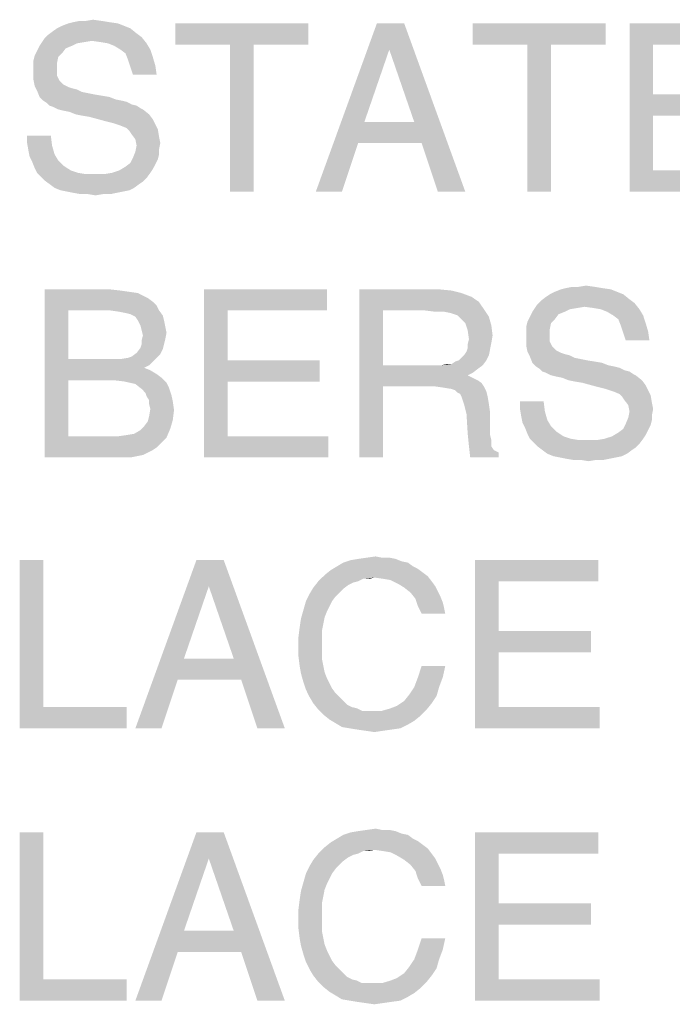
# Model space of a CAD drawing. Units: millimetres. Extents: x 0 to 420, y -16 to 297.
# Drawn here: x 309 to 319, y 32 to 46 of the extents above; entities that cross this region are included whole.
import ezdxf

# ---------------------------------------------------------------- set-up
doc = ezdxf.new("R2010")
doc.units = ezdxf.units.MM
doc.header["$LTSCALE"] = 23.1
doc.layers.get('0').update_dxf_attribs({"linetype": 'CONTINUOUS'})

msp = doc.modelspace()

# ---------------------------------------------------------------- linework, layer by layer
at = {"color": 2, "linetype": 'Continuous'}
for points in [[(310.96, 45.856), (309.84, 45.819), (309.894, 45.856)], [(309.84, 45.819), (310.96, 45.856), (311.05, 45.783)], [(310.87, 45.892), (309.894, 45.856), (309.966, 45.892)], [(309.894, 45.856), (310.87, 45.892), (310.96, 45.856)], [(310.779, 45.928), (309.966, 45.892), (310.057, 45.928)], [(309.966, 45.892), (310.779, 45.928), (310.87, 45.892)], [(310.653, 45.946), (310.057, 45.928), (310.129, 45.946)], [(310.057, 45.928), (310.653, 45.946), (310.779, 45.928)], [(310.31, 45.964), (310.545, 45.964), (310.129, 45.946)], [(310.31, 45.964), (310.129, 45.946), (310.219, 45.964)], [(310.129, 45.946), (310.545, 45.964), (310.653, 45.946)], [(310.31, 45.964), (310.418, 45.982), (310.545, 45.964)], [(313.544, 45.928), (311.611, 45.621), (311.611, 45.928)], [(312.406, 45.621), (311.611, 45.621), (313.544, 45.928)], [(312.749, 45.621), (312.406, 45.621), (313.544, 45.928)], [(312.749, 45.621), (313.544, 45.928), (313.544, 45.621)], [(314.718, 45.548), (313.652, 43.489), (314.538, 45.928)], [(314.538, 45.928), (314.935, 45.928), (314.718, 45.548)], [(315.08, 44.5), (314.718, 45.548), (314.935, 45.928)], [(315.188, 44.193), (315.08, 44.5), (314.935, 45.928)], [(315.423, 43.489), (315.188, 44.193), (314.935, 45.928)], [(315.423, 43.489), (314.935, 45.928), (315.821, 43.489)], [(317.862, 45.928), (315.929, 45.621), (315.929, 45.928)], [(316.724, 45.621), (315.929, 45.621), (317.862, 45.928)], [(317.067, 45.621), (316.724, 45.621), (317.862, 45.928)], [(317.067, 45.621), (317.862, 45.928), (317.862, 45.621)], [(318.206, 45.928), (319.994, 45.928), (318.549, 45.621)], [(318.549, 45.621), (318.206, 43.489), (318.206, 45.928)], [(318.549, 45.621), (319.994, 45.928), (319.994, 45.621)], [(310.4, 45.675), (309.677, 45.657), (309.713, 45.711)], [(311.123, 45.729), (309.713, 45.711), (309.768, 45.765)], [(310.4, 45.675), (309.713, 45.711), (311.123, 45.729)], [(311.05, 45.783), (309.768, 45.765), (309.84, 45.819)], [(309.768, 45.765), (311.05, 45.783), (311.123, 45.729)], [(310.527, 45.657), (310.4, 45.675), (311.123, 45.729)], [(310.635, 45.639), (310.527, 45.657), (311.123, 45.729)], [(310.635, 45.639), (311.123, 45.729), (311.195, 45.639)], [(310.111, 45.603), (310.021, 45.566), (309.605, 45.53)], [(310.111, 45.603), (309.605, 45.53), (309.641, 45.603)], [(309.605, 45.53), (310.021, 45.566), (309.966, 45.494)], [(310.292, 45.657), (310.183, 45.639), (309.641, 45.603)], [(310.292, 45.657), (309.641, 45.603), (309.677, 45.657)], [(309.641, 45.603), (310.183, 45.639), (310.111, 45.603)], [(309.677, 45.657), (310.4, 45.675), (310.292, 45.657)], [(311.195, 45.639), (310.725, 45.603), (310.635, 45.639)], [(310.816, 45.548), (310.725, 45.603), (311.195, 45.639)], [(310.816, 45.548), (311.195, 45.639), (311.249, 45.548)], [(312.749, 45.621), (312.406, 43.489), (312.406, 45.621)], [(312.406, 43.489), (312.749, 45.621), (312.749, 43.489)], [(317.067, 45.621), (316.724, 43.489), (316.724, 45.621)], [(316.724, 43.489), (317.067, 45.621), (317.067, 43.489)], [(318.549, 45.621), (318.549, 44.898), (318.206, 43.489)], [(309.912, 45.44), (309.551, 45.386), (309.569, 45.458)], [(309.551, 45.386), (309.912, 45.44), (309.894, 45.35)], [(309.966, 45.494), (309.569, 45.458), (309.605, 45.53)], [(309.569, 45.458), (309.966, 45.494), (309.912, 45.44)], [(311.249, 45.548), (310.888, 45.494), (310.816, 45.548)], [(310.888, 45.494), (311.249, 45.548), (311.285, 45.44)], [(311.285, 45.44), (310.924, 45.404), (310.888, 45.494)], [(310.924, 45.404), (311.285, 45.44), (311.322, 45.314)], [(314.718, 45.548), (314.357, 44.5), (313.652, 43.489)], [(309.894, 45.35), (309.551, 45.314), (309.551, 45.386)], [(309.551, 45.314), (309.894, 45.35), (309.894, 45.259)], [(309.894, 45.259), (309.551, 45.223), (309.551, 45.314)], [(311.322, 45.314), (310.96, 45.295), (310.924, 45.404)], [(310.996, 45.187), (310.96, 45.295), (311.322, 45.314)], [(310.996, 45.187), (311.322, 45.314), (311.34, 45.187)], [(309.551, 45.223), (309.894, 45.259), (309.894, 45.169)], [(309.894, 45.169), (309.551, 45.115), (309.551, 45.223)], [(309.551, 45.115), (309.894, 45.169), (309.93, 45.097)], [(309.93, 45.097), (309.569, 45.024), (309.551, 45.115)], [(309.93, 45.097), (309.984, 45.042), (309.569, 45.024)], [(309.569, 45.024), (309.984, 45.042), (310.021, 45.024)], [(310.021, 45.024), (309.605, 44.952), (309.569, 45.024)], [(310.021, 45.024), (310.057, 45.006), (309.605, 44.952)], [(310.057, 45.006), (310.111, 44.988), (309.605, 44.952)], [(310.111, 44.988), (310.183, 44.97), (309.605, 44.952)], [(309.605, 44.952), (310.183, 44.97), (310.255, 44.934)], [(310.255, 44.934), (309.641, 44.862), (309.605, 44.952)], [(310.255, 44.934), (310.346, 44.916), (309.641, 44.862)], [(310.346, 44.916), (310.436, 44.898), (309.641, 44.862)], [(310.436, 44.898), (310.545, 44.88), (309.641, 44.862)], [(309.641, 44.862), (310.545, 44.88), (310.653, 44.862)], [(310.653, 44.862), (309.695, 44.808), (309.641, 44.862)], [(310.653, 44.862), (310.743, 44.826), (309.695, 44.808)], [(318.549, 44.898), (318.549, 44.591), (318.206, 43.489)], [(318.549, 44.591), (319.886, 44.898), (319.886, 44.591)], [(318.549, 44.898), (319.886, 44.898), (318.549, 44.591)], [(309.695, 44.808), (310.743, 44.826), (310.834, 44.808)], [(310.834, 44.808), (309.75, 44.771), (309.695, 44.808)], [(310.834, 44.808), (310.906, 44.79), (309.75, 44.771)], [(309.75, 44.771), (310.906, 44.79), (310.978, 44.753)], [(310.978, 44.753), (309.786, 44.735), (309.75, 44.771)], [(309.786, 44.735), (310.978, 44.753), (311.05, 44.735)], [(311.05, 44.735), (309.84, 44.717), (309.786, 44.735)], [(309.84, 44.717), (311.05, 44.735), (311.105, 44.699)], [(311.105, 44.699), (309.912, 44.681), (309.84, 44.717)], [(309.912, 44.681), (311.105, 44.699), (311.141, 44.681)], [(311.141, 44.681), (309.984, 44.663), (309.912, 44.681)], [(310.075, 44.645), (309.984, 44.663), (311.141, 44.681)], [(310.165, 44.609), (310.075, 44.645), (311.141, 44.681)], [(310.165, 44.609), (311.141, 44.681), (311.231, 44.609)], [(311.231, 44.609), (310.255, 44.591), (310.165, 44.609)], [(310.364, 44.573), (310.255, 44.591), (311.231, 44.609)], [(310.364, 44.573), (311.231, 44.609), (311.285, 44.537)], [(311.285, 44.537), (310.563, 44.519), (310.364, 44.573)], [(318.549, 44.591), (318.549, 43.796), (318.206, 43.489)], [(310.707, 44.482), (310.563, 44.519), (311.285, 44.537)], [(310.707, 44.482), (311.285, 44.537), (311.322, 44.464)], [(311.322, 44.464), (310.816, 44.446), (310.707, 44.482)], [(310.906, 44.41), (310.816, 44.446), (311.322, 44.464)], [(310.906, 44.41), (311.322, 44.464), (311.358, 44.392)], [(314.357, 44.5), (314.267, 44.193), (313.652, 43.489)], [(314.357, 44.5), (315.08, 44.5), (314.267, 44.193)], [(315.188, 44.193), (314.267, 44.193), (315.08, 44.5)], [(309.804, 44.302), (309.46, 44.193), (309.46, 44.302)], [(309.46, 44.193), (309.804, 44.302), (309.822, 44.157)], [(311.358, 44.392), (310.942, 44.374), (310.906, 44.41)], [(310.978, 44.32), (310.942, 44.374), (311.358, 44.392)], [(310.978, 44.32), (311.358, 44.392), (311.376, 44.284)], [(311.376, 44.284), (311.032, 44.247), (310.978, 44.32)], [(311.032, 44.247), (311.376, 44.284), (311.394, 44.193)], [(309.822, 44.157), (309.479, 44.085), (309.46, 44.193)], [(309.479, 44.085), (309.822, 44.157), (309.858, 44.031)], [(311.394, 44.193), (311.05, 44.157), (311.032, 44.247)], [(311.376, 44.103), (311.032, 44.067), (311.05, 44.157)], [(311.05, 44.157), (311.394, 44.193), (311.376, 44.103)], [(313.652, 43.489), (314.267, 44.193), (314.032, 43.489)], [(309.858, 44.031), (309.497, 43.995), (309.479, 44.085)], [(309.497, 43.995), (309.858, 44.031), (309.912, 43.94)], [(309.912, 43.94), (309.533, 43.922), (309.497, 43.995)], [(311.376, 44.031), (310.996, 43.976), (311.032, 44.067)], [(310.996, 43.976), (311.376, 44.031), (311.358, 43.958)], [(311.032, 44.067), (311.376, 44.103), (311.376, 44.031)], [(309.533, 43.922), (309.912, 43.94), (309.984, 43.868)], [(309.984, 43.868), (309.569, 43.832), (309.533, 43.922)], [(309.569, 43.832), (309.984, 43.868), (310.093, 43.796)], [(311.285, 43.814), (310.798, 43.796), (310.888, 43.85)], [(311.322, 43.886), (310.888, 43.85), (310.96, 43.904)], [(310.888, 43.85), (311.322, 43.886), (311.285, 43.814)], [(311.358, 43.958), (310.96, 43.904), (310.996, 43.976)], [(310.96, 43.904), (311.358, 43.958), (311.322, 43.886)], [(310.093, 43.796), (309.605, 43.76), (309.569, 43.832)], [(309.605, 43.76), (310.093, 43.796), (310.201, 43.76)], [(310.201, 43.76), (309.659, 43.705), (309.605, 43.76)], [(310.201, 43.76), (310.31, 43.742), (309.659, 43.705)], [(309.659, 43.705), (310.581, 43.742), (311.249, 43.76)], [(309.659, 43.705), (311.249, 43.76), (311.195, 43.687)], [(310.454, 43.742), (310.581, 43.742), (309.659, 43.705)], [(310.31, 43.742), (310.454, 43.742), (309.659, 43.705)], [(311.195, 43.687), (309.713, 43.651), (309.659, 43.705)], [(311.249, 43.76), (310.581, 43.742), (310.689, 43.76)], [(310.689, 43.76), (310.798, 43.796), (311.285, 43.814)], [(310.689, 43.76), (311.285, 43.814), (311.249, 43.76)], [(318.549, 43.796), (320.012, 43.796), (318.206, 43.489)], [(318.206, 43.489), (320.012, 43.796), (320.012, 43.489)], [(309.713, 43.651), (311.195, 43.687), (311.141, 43.633)], [(311.141, 43.633), (309.786, 43.597), (309.713, 43.651)], [(309.786, 43.597), (311.141, 43.633), (311.087, 43.597)], [(311.087, 43.597), (309.858, 43.543), (309.786, 43.597)], [(309.858, 43.543), (311.087, 43.597), (311.014, 43.543)], [(311.014, 43.543), (309.948, 43.507), (309.858, 43.543)], [(309.948, 43.507), (311.014, 43.543), (310.942, 43.507)], [(310.942, 43.507), (310.039, 43.489), (309.948, 43.507)], [(310.039, 43.489), (310.942, 43.507), (310.852, 43.489)], [(310.852, 43.489), (310.129, 43.471), (310.039, 43.489)], [(310.129, 43.471), (310.852, 43.489), (310.761, 43.471)], [(310.761, 43.471), (310.237, 43.452), (310.129, 43.471)], [(310.346, 43.452), (310.237, 43.452), (310.761, 43.471)], [(310.563, 43.452), (310.346, 43.452), (310.761, 43.471)], [(310.563, 43.452), (310.454, 43.434), (310.346, 43.452)], [(310.563, 43.452), (310.761, 43.471), (310.671, 43.452)], [(309.713, 42.071), (310.653, 42.071), (310.057, 41.764)], [(310.057, 41.764), (309.713, 39.632), (309.713, 42.071)], [(310.653, 42.071), (310.816, 42.053), (310.057, 41.764)], [(310.816, 42.053), (310.942, 42.035), (310.057, 41.764)], [(310.942, 42.035), (311.069, 42.017), (310.057, 41.764)], [(311.069, 42.017), (311.141, 41.981), (310.057, 41.764)], [(312.026, 42.071), (313.815, 42.071), (312.37, 41.764)], [(312.37, 41.764), (312.026, 39.632), (312.026, 42.071)], [(312.37, 41.764), (313.815, 42.071), (313.815, 41.764)], [(314.285, 42.071), (315.441, 42.071), (314.628, 41.764)], [(314.628, 41.764), (314.285, 39.632), (314.285, 42.071)], [(315.441, 42.071), (315.622, 42.053), (314.628, 41.764)], [(315.622, 42.053), (315.766, 42.017), (314.628, 41.764)], [(315.766, 42.017), (315.911, 41.963), (314.628, 41.764)], [(318.115, 41.999), (316.995, 41.963), (317.049, 41.999)], [(316.995, 41.963), (318.115, 41.999), (318.206, 41.926)], [(318.025, 42.035), (317.049, 41.999), (317.121, 42.035)], [(317.049, 41.999), (318.025, 42.035), (318.115, 41.999)], [(317.935, 42.071), (317.121, 42.035), (317.212, 42.071)], [(317.121, 42.035), (317.935, 42.071), (318.025, 42.035)], [(317.808, 42.089), (317.212, 42.071), (317.284, 42.089)], [(317.212, 42.071), (317.808, 42.089), (317.935, 42.071)], [(317.465, 42.107), (317.7, 42.107), (317.284, 42.089)], [(317.465, 42.107), (317.284, 42.089), (317.374, 42.107)], [(317.284, 42.089), (317.7, 42.107), (317.808, 42.089)], [(317.465, 42.107), (317.573, 42.125), (317.7, 42.107)], [(311.141, 41.981), (311.213, 41.945), (310.057, 41.764)], [(311.213, 41.945), (311.285, 41.89), (310.057, 41.764)], [(311.285, 41.89), (311.34, 41.836), (310.057, 41.764)], [(315.911, 41.963), (316.019, 41.89), (314.628, 41.764)], [(316.019, 41.89), (316.092, 41.782), (314.628, 41.764)], [(317.555, 41.818), (316.832, 41.8), (316.869, 41.854)], [(318.278, 41.872), (316.869, 41.854), (316.923, 41.908)], [(317.555, 41.818), (316.869, 41.854), (318.278, 41.872)], [(318.206, 41.926), (316.923, 41.908), (316.995, 41.963)], [(316.923, 41.908), (318.206, 41.926), (318.278, 41.872)], [(317.682, 41.8), (317.555, 41.818), (318.278, 41.872)], [(317.79, 41.782), (317.682, 41.8), (318.278, 41.872)], [(317.79, 41.782), (318.278, 41.872), (318.35, 41.782)], [(310.057, 41.764), (310.057, 41.059), (309.713, 39.632)], [(310.671, 41.764), (310.057, 41.764), (311.34, 41.836)], [(310.671, 41.764), (311.34, 41.836), (311.376, 41.764)], [(311.376, 41.764), (310.798, 41.746), (310.671, 41.764)], [(310.888, 41.728), (310.798, 41.746), (311.376, 41.764)], [(310.96, 41.71), (310.888, 41.728), (311.376, 41.764)], [(310.96, 41.71), (311.376, 41.764), (311.43, 41.692)], [(311.43, 41.692), (311.032, 41.674), (310.96, 41.71)], [(312.37, 41.764), (312.37, 41.041), (312.026, 39.632)], [(314.628, 41.764), (314.628, 40.969), (314.285, 39.632)], [(315.242, 41.764), (314.628, 41.764), (316.092, 41.782)], [(315.387, 41.746), (315.242, 41.764), (316.092, 41.782)], [(315.513, 41.746), (315.387, 41.746), (316.092, 41.782)], [(315.604, 41.728), (315.513, 41.746), (316.092, 41.782)], [(315.658, 41.71), (315.604, 41.728), (316.092, 41.782)], [(315.712, 41.692), (315.658, 41.71), (316.092, 41.782)], [(315.712, 41.692), (316.092, 41.782), (316.164, 41.674)], [(317.266, 41.746), (317.176, 41.71), (316.76, 41.674)], [(317.266, 41.746), (316.76, 41.674), (316.796, 41.746)], [(316.76, 41.674), (317.176, 41.71), (317.121, 41.637)], [(317.447, 41.8), (317.338, 41.782), (316.796, 41.746)], [(317.447, 41.8), (316.796, 41.746), (316.832, 41.8)], [(316.796, 41.746), (317.338, 41.782), (317.266, 41.746)], [(316.832, 41.8), (317.555, 41.818), (317.447, 41.8)], [(318.35, 41.782), (317.88, 41.746), (317.79, 41.782)], [(317.971, 41.692), (317.88, 41.746), (318.35, 41.782)], [(317.971, 41.692), (318.35, 41.782), (318.404, 41.692)], [(311.069, 41.619), (311.032, 41.674), (311.43, 41.692)], [(311.069, 41.619), (311.43, 41.692), (311.448, 41.619)], [(311.448, 41.619), (311.105, 41.547), (311.069, 41.619)], [(311.105, 41.547), (311.448, 41.619), (311.466, 41.529)], [(316.164, 41.674), (315.748, 41.655), (315.712, 41.692)], [(315.784, 41.619), (315.748, 41.655), (316.164, 41.674)], [(315.821, 41.583), (315.784, 41.619), (316.164, 41.674)], [(315.821, 41.583), (316.164, 41.674), (316.2, 41.547)], [(316.2, 41.547), (315.857, 41.475), (315.821, 41.583)], [(317.067, 41.583), (316.706, 41.529), (316.724, 41.601)], [(316.706, 41.529), (317.067, 41.583), (317.049, 41.493)], [(317.121, 41.637), (316.724, 41.601), (316.76, 41.674)], [(316.724, 41.601), (317.121, 41.637), (317.067, 41.583)], [(318.404, 41.692), (318.043, 41.637), (317.971, 41.692)], [(318.043, 41.637), (318.404, 41.692), (318.44, 41.583)], [(318.44, 41.583), (318.079, 41.547), (318.043, 41.637)], [(318.079, 41.547), (318.44, 41.583), (318.477, 41.457)], [(311.466, 41.529), (311.123, 41.475), (311.105, 41.547)], [(311.123, 41.475), (311.466, 41.529), (311.484, 41.439)], [(311.484, 41.439), (311.141, 41.403), (311.123, 41.475)], [(311.141, 41.403), (311.484, 41.439), (311.466, 41.348)], [(315.857, 41.475), (316.2, 41.547), (316.218, 41.403)], [(316.218, 41.403), (315.875, 41.348), (315.857, 41.475)], [(317.049, 41.493), (316.706, 41.457), (316.706, 41.529)], [(316.706, 41.457), (317.049, 41.493), (317.049, 41.403)], [(317.049, 41.403), (316.706, 41.366), (316.706, 41.457)], [(318.477, 41.457), (318.115, 41.439), (318.079, 41.547)], [(318.151, 41.33), (318.115, 41.439), (318.477, 41.457)], [(318.151, 41.33), (318.477, 41.457), (318.495, 41.33)], [(311.448, 41.276), (311.105, 41.222), (311.123, 41.276)], [(311.105, 41.222), (311.448, 41.276), (311.43, 41.204)], [(311.466, 41.348), (311.123, 41.33), (311.141, 41.403)], [(311.123, 41.276), (311.123, 41.33), (311.466, 41.348)], [(311.123, 41.276), (311.466, 41.348), (311.448, 41.276)], [(316.2, 41.294), (315.857, 41.276), (315.875, 41.348)], [(315.857, 41.222), (315.857, 41.276), (316.2, 41.294)], [(315.857, 41.222), (316.2, 41.294), (316.182, 41.204)], [(315.875, 41.348), (316.218, 41.403), (316.2, 41.294)], [(316.706, 41.366), (317.049, 41.403), (317.049, 41.312)], [(317.049, 41.312), (316.706, 41.258), (316.706, 41.366)], [(316.706, 41.258), (317.049, 41.312), (317.085, 41.24)], [(311.394, 41.131), (310.978, 41.095), (311.051, 41.15)], [(311.43, 41.204), (311.051, 41.15), (311.105, 41.222)], [(311.051, 41.15), (311.43, 41.204), (311.394, 41.131)], [(315.802, 41.113), (315.839, 41.168), (316.182, 41.204)], [(315.802, 41.113), (316.182, 41.204), (316.164, 41.113)], [(316.182, 41.204), (315.839, 41.168), (315.857, 41.222)], [(317.085, 41.24), (316.724, 41.168), (316.706, 41.258)], [(317.085, 41.24), (317.14, 41.186), (316.724, 41.168)], [(316.724, 41.168), (317.14, 41.186), (317.176, 41.168)], [(317.176, 41.168), (316.76, 41.095), (316.724, 41.168)], [(317.176, 41.168), (317.212, 41.15), (316.76, 41.095)], [(317.212, 41.15), (317.266, 41.131), (316.76, 41.095)], [(310.057, 41.059), (310.057, 40.752), (309.713, 39.632)], [(310.816, 41.059), (311.285, 41.023), (310.057, 40.752)], [(310.689, 41.059), (310.816, 41.059), (310.057, 40.752)], [(310.057, 41.059), (310.689, 41.059), (310.057, 40.752)], [(311.285, 41.023), (311.231, 40.969), (310.057, 40.752)], [(311.34, 41.077), (310.816, 41.059), (310.924, 41.077)], [(310.816, 41.059), (311.34, 41.077), (311.285, 41.023)], [(310.924, 41.077), (310.978, 41.095), (311.394, 41.131)], [(310.924, 41.077), (311.394, 41.131), (311.34, 41.077)], [(312.37, 41.041), (312.37, 40.734), (312.026, 39.632)], [(312.37, 40.734), (313.707, 41.041), (313.707, 40.734)], [(312.37, 41.041), (313.707, 41.041), (312.37, 40.734)], [(315.477, 40.969), (315.622, 40.987), (316.128, 41.041)], [(315.477, 40.969), (316.128, 41.041), (316.074, 40.969)], [(315.622, 40.987), (315.676, 41.023), (316.128, 41.041)], [(316.128, 41.041), (315.676, 41.023), (315.73, 41.041)], [(315.73, 41.041), (315.766, 41.077), (316.164, 41.113)], [(315.73, 41.041), (316.164, 41.113), (316.128, 41.041)], [(316.164, 41.113), (315.766, 41.077), (315.802, 41.113)], [(317.266, 41.131), (317.338, 41.113), (316.76, 41.095)], [(316.76, 41.095), (317.338, 41.113), (317.411, 41.077)], [(317.411, 41.077), (316.796, 41.005), (316.76, 41.095)], [(317.411, 41.077), (317.501, 41.059), (316.796, 41.005)], [(317.501, 41.059), (317.591, 41.041), (316.796, 41.005)], [(317.591, 41.041), (317.7, 41.023), (316.796, 41.005)], [(316.796, 41.005), (317.7, 41.023), (317.808, 41.005)], [(317.808, 41.005), (316.85, 40.951), (316.796, 41.005)], [(317.808, 41.005), (317.898, 40.969), (316.85, 40.951)], [(311.231, 40.969), (311.159, 40.933), (310.057, 40.752)], [(311.159, 40.933), (311.249, 40.897), (310.057, 40.752)], [(311.249, 40.897), (311.34, 40.842), (310.057, 40.752)], [(314.628, 40.969), (314.628, 40.662), (314.285, 39.632)], [(316.074, 40.969), (316.001, 40.915), (314.628, 40.662)], [(315.477, 40.969), (316.074, 40.969), (314.628, 40.662)], [(315.387, 40.969), (315.477, 40.969), (314.628, 40.662)], [(315.297, 40.969), (315.387, 40.969), (314.628, 40.662)], [(314.628, 40.969), (315.297, 40.969), (314.628, 40.662)], [(316.001, 40.915), (315.929, 40.86), (314.628, 40.662)], [(315.929, 40.86), (315.857, 40.824), (314.628, 40.662)], [(315.622, 40.987), (315.477, 40.969), (315.55, 40.987)], [(316.85, 40.951), (317.898, 40.969), (317.989, 40.951)], [(317.989, 40.951), (316.905, 40.915), (316.85, 40.951)], [(317.989, 40.951), (318.061, 40.933), (316.905, 40.915)], [(316.905, 40.915), (318.061, 40.933), (318.133, 40.897)], [(318.133, 40.897), (316.941, 40.879), (316.905, 40.915)], [(316.941, 40.879), (318.133, 40.897), (318.206, 40.879)], [(318.206, 40.879), (316.995, 40.86), (316.941, 40.879)], [(316.995, 40.86), (318.206, 40.879), (318.26, 40.842)], [(318.26, 40.842), (317.067, 40.824), (316.995, 40.86)], [(310.057, 40.752), (310.057, 39.939), (309.713, 39.632)], [(311.34, 40.842), (311.412, 40.788), (310.057, 40.752)], [(310.725, 40.752), (310.057, 40.752), (311.412, 40.788)], [(310.87, 40.734), (310.725, 40.752), (311.412, 40.788)], [(310.87, 40.734), (311.412, 40.788), (311.484, 40.716)], [(311.484, 40.716), (311.032, 40.698), (310.87, 40.734)], [(311.032, 40.698), (311.484, 40.716), (311.52, 40.644)], [(312.37, 40.734), (312.37, 39.939), (312.026, 39.632)], [(315.857, 40.824), (315.929, 40.788), (314.628, 40.662)], [(315.929, 40.788), (316.001, 40.752), (314.628, 40.662)], [(316.001, 40.752), (316.055, 40.716), (314.628, 40.662)], [(315.387, 40.662), (314.628, 40.662), (316.055, 40.716)], [(315.387, 40.662), (316.055, 40.716), (316.092, 40.662)], [(317.067, 40.824), (318.26, 40.842), (318.296, 40.824)], [(318.296, 40.824), (317.14, 40.806), (317.067, 40.824)], [(317.23, 40.788), (317.14, 40.806), (318.296, 40.824)], [(317.32, 40.752), (317.23, 40.788), (318.296, 40.824)], [(317.32, 40.752), (318.296, 40.824), (318.386, 40.752)], [(318.386, 40.752), (317.411, 40.734), (317.32, 40.752)], [(317.519, 40.716), (317.411, 40.734), (318.386, 40.752)], [(317.519, 40.716), (318.386, 40.752), (318.44, 40.68)], [(318.44, 40.68), (317.718, 40.662), (317.519, 40.716)], [(311.52, 40.644), (311.123, 40.626), (311.032, 40.698)], [(311.177, 40.571), (311.123, 40.626), (311.52, 40.644)], [(311.177, 40.571), (311.52, 40.644), (311.556, 40.535)], [(311.556, 40.535), (311.195, 40.517), (311.177, 40.571)], [(314.285, 39.632), (314.628, 40.662), (314.628, 39.632)], [(316.092, 40.662), (315.513, 40.644), (315.387, 40.662)], [(315.622, 40.626), (315.513, 40.644), (316.092, 40.662)], [(315.676, 40.607), (315.622, 40.626), (316.092, 40.662)], [(315.676, 40.607), (316.092, 40.662), (316.128, 40.589)], [(316.128, 40.589), (315.712, 40.571), (315.676, 40.607)], [(315.748, 40.553), (315.712, 40.571), (316.128, 40.589)], [(315.766, 40.517), (315.748, 40.553), (316.128, 40.589)], [(315.766, 40.517), (316.128, 40.589), (316.146, 40.517)], [(317.862, 40.626), (317.718, 40.662), (318.44, 40.68)], [(317.862, 40.626), (318.44, 40.68), (318.477, 40.607)], [(318.477, 40.607), (317.971, 40.589), (317.862, 40.626)], [(318.061, 40.553), (317.971, 40.589), (318.477, 40.607)], [(318.061, 40.553), (318.477, 40.607), (318.513, 40.535)], [(311.231, 40.463), (311.195, 40.517), (311.556, 40.535)], [(311.231, 40.463), (311.556, 40.535), (311.575, 40.445)], [(311.575, 40.445), (311.231, 40.409), (311.231, 40.463)], [(311.249, 40.336), (311.231, 40.409), (311.575, 40.445)], [(311.249, 40.336), (311.575, 40.445), (311.593, 40.318)], [(316.146, 40.517), (315.784, 40.463), (315.766, 40.517)], [(315.802, 40.409), (315.784, 40.463), (316.146, 40.517)], [(315.802, 40.409), (316.146, 40.517), (316.164, 40.409)], [(316.959, 40.445), (316.616, 40.336), (316.616, 40.445)], [(316.616, 40.336), (316.959, 40.445), (316.977, 40.3)], [(318.513, 40.535), (318.097, 40.517), (318.061, 40.553)], [(318.133, 40.463), (318.097, 40.517), (318.513, 40.535)], [(318.133, 40.463), (318.513, 40.535), (318.531, 40.427)], [(318.531, 40.427), (318.188, 40.391), (318.133, 40.463)], [(318.188, 40.391), (318.531, 40.427), (318.549, 40.336)], [(311.593, 40.318), (311.231, 40.228), (311.249, 40.336)], [(311.231, 40.228), (311.593, 40.318), (311.575, 40.174)], [(316.164, 40.409), (315.821, 40.336), (315.802, 40.409)], [(315.821, 40.336), (316.164, 40.409), (316.182, 40.282)], [(316.182, 40.282), (315.839, 40.264), (315.821, 40.336)], [(315.839, 40.264), (316.182, 40.282), (316.182, 40.047)], [(316.977, 40.3), (316.634, 40.228), (316.616, 40.336)], [(316.634, 40.228), (316.977, 40.3), (317.013, 40.174)], [(318.549, 40.336), (318.206, 40.3), (318.188, 40.391)], [(318.531, 40.246), (318.188, 40.21), (318.206, 40.3)], [(318.206, 40.3), (318.549, 40.336), (318.531, 40.246)], [(311.159, 40.084), (311.213, 40.156), (311.575, 40.174)], [(311.159, 40.084), (311.575, 40.174), (311.538, 40.047)], [(311.575, 40.174), (311.213, 40.156), (311.231, 40.228)], [(316.182, 40.047), (315.857, 39.975), (315.839, 40.264)], [(317.013, 40.174), (316.652, 40.138), (316.634, 40.228)], [(316.652, 40.138), (317.013, 40.174), (317.067, 40.084)], [(317.067, 40.084), (316.688, 40.065), (316.652, 40.138)], [(318.531, 40.174), (318.151, 40.12), (318.188, 40.21)], [(318.151, 40.12), (318.531, 40.174), (318.513, 40.102)], [(318.188, 40.21), (318.531, 40.246), (318.531, 40.174)], [(310.906, 39.957), (311.014, 39.975), (311.538, 40.047)], [(310.906, 39.957), (311.538, 40.047), (311.484, 39.921)], [(311.014, 39.975), (311.105, 40.029), (311.538, 40.047)], [(311.538, 40.047), (311.105, 40.029), (311.159, 40.084)], [(315.857, 39.975), (316.182, 40.047), (316.182, 39.957)], [(316.688, 40.065), (317.067, 40.084), (317.14, 40.011)], [(317.14, 40.011), (316.724, 39.975), (316.688, 40.065)], [(316.724, 39.975), (317.14, 40.011), (317.248, 39.939)], [(318.44, 39.957), (317.953, 39.939), (318.043, 39.993)], [(318.477, 40.029), (318.043, 39.993), (318.115, 40.047)], [(318.043, 39.993), (318.477, 40.029), (318.44, 39.957)], [(318.513, 40.102), (318.115, 40.047), (318.151, 40.12)], [(318.115, 40.047), (318.513, 40.102), (318.477, 40.029)], [(310.78, 39.939), (311.484, 39.921), (309.713, 39.632)], [(310.599, 39.939), (310.78, 39.939), (309.713, 39.632)], [(310.057, 39.939), (310.599, 39.939), (309.713, 39.632)], [(311.484, 39.921), (311.394, 39.831), (309.713, 39.632)], [(311.484, 39.921), (310.78, 39.939), (310.906, 39.957)], [(312.37, 39.939), (313.833, 39.939), (312.026, 39.632)], [(312.026, 39.632), (313.833, 39.939), (313.833, 39.632)], [(316.182, 39.957), (315.875, 39.794), (315.857, 39.975)], [(316.182, 39.957), (316.2, 39.885), (315.875, 39.794)], [(316.2, 39.885), (316.2, 39.831), (315.875, 39.794)], [(317.248, 39.939), (316.76, 39.903), (316.724, 39.975)], [(316.76, 39.903), (317.248, 39.939), (317.356, 39.903)], [(317.356, 39.903), (316.814, 39.849), (316.76, 39.903)], [(317.356, 39.903), (317.465, 39.885), (316.814, 39.849)], [(316.814, 39.849), (317.736, 39.885), (318.404, 39.903)], [(316.814, 39.849), (318.404, 39.903), (318.35, 39.831)], [(317.609, 39.885), (317.736, 39.885), (316.814, 39.849)], [(317.465, 39.885), (317.609, 39.885), (316.814, 39.849)], [(318.35, 39.831), (316.869, 39.794), (316.814, 39.849)], [(318.404, 39.903), (317.736, 39.885), (317.844, 39.903)], [(317.844, 39.903), (317.953, 39.939), (318.44, 39.957)], [(317.844, 39.903), (318.44, 39.957), (318.404, 39.903)], [(311.394, 39.831), (311.34, 39.776), (309.713, 39.632)], [(311.34, 39.776), (311.285, 39.74), (309.713, 39.632)], [(311.285, 39.74), (311.213, 39.704), (309.713, 39.632)], [(311.213, 39.704), (311.141, 39.668), (309.713, 39.632)], [(315.875, 39.794), (316.2, 39.831), (316.2, 39.794)], [(316.2, 39.794), (315.893, 39.632), (315.875, 39.794)], [(316.2, 39.794), (316.236, 39.74), (315.893, 39.632)], [(316.236, 39.74), (316.308, 39.704), (315.893, 39.632)], [(315.893, 39.632), (316.308, 39.704), (316.308, 39.632)], [(316.869, 39.794), (318.35, 39.831), (318.296, 39.776)], [(318.296, 39.776), (316.941, 39.74), (316.869, 39.794)], [(316.941, 39.74), (318.296, 39.776), (318.242, 39.74)], [(318.242, 39.74), (317.013, 39.686), (316.941, 39.74)], [(317.013, 39.686), (318.242, 39.74), (318.169, 39.686)], [(311.141, 39.668), (311.051, 39.65), (309.713, 39.632)], [(310.761, 39.632), (309.713, 39.632), (311.051, 39.65)], [(310.87, 39.632), (310.761, 39.632), (311.051, 39.65)], [(310.87, 39.632), (311.051, 39.65), (310.96, 39.632)], [(318.169, 39.686), (317.103, 39.65), (317.013, 39.686)], [(317.103, 39.65), (318.169, 39.686), (318.097, 39.65)], [(318.097, 39.65), (317.194, 39.632), (317.103, 39.65)], [(317.194, 39.632), (318.097, 39.65), (318.007, 39.632)], [(318.007, 39.632), (317.284, 39.614), (317.194, 39.632)], [(317.284, 39.614), (318.007, 39.632), (317.916, 39.614)], [(317.916, 39.614), (317.393, 39.596), (317.284, 39.614)], [(317.501, 39.596), (317.393, 39.596), (317.916, 39.614)], [(317.718, 39.596), (317.501, 39.596), (317.916, 39.614)], [(317.718, 39.596), (317.609, 39.578), (317.501, 39.596)], [(317.718, 39.596), (317.916, 39.614), (317.826, 39.596)], [(309.695, 38.143), (309.695, 36.011), (309.352, 35.704)], [(309.695, 38.143), (309.352, 35.704), (309.352, 38.143)], [(312.098, 37.763), (311.032, 35.704), (311.918, 38.143)], [(311.918, 38.143), (312.315, 38.143), (312.098, 37.763)], [(312.46, 36.715), (312.098, 37.763), (312.315, 38.143)], [(312.568, 36.408), (312.46, 36.715), (312.315, 38.143)], [(312.803, 35.704), (312.568, 36.408), (312.315, 38.143)], [(312.803, 35.704), (312.315, 38.143), (313.201, 35.704)], [(314.899, 38.125), (314.05, 38.107), (314.158, 38.143)], [(314.809, 38.161), (314.158, 38.143), (314.267, 38.161)], [(314.158, 38.143), (314.809, 38.161), (314.899, 38.125)], [(314.61, 38.179), (314.718, 38.179), (314.267, 38.161)], [(314.61, 38.179), (314.267, 38.161), (314.393, 38.179)], [(314.267, 38.161), (314.718, 38.179), (314.809, 38.161)], [(314.393, 38.179), (314.52, 38.197), (314.61, 38.179)], [(315.965, 38.143), (317.754, 38.143), (316.308, 37.836)], [(316.308, 37.836), (315.965, 35.704), (315.965, 38.143)], [(316.308, 37.836), (317.754, 38.143), (317.754, 37.836)], [(315.206, 37.962), (313.779, 37.926), (313.869, 37.998)], [(315.062, 38.053), (315.134, 38.016), (313.869, 37.998)], [(315.062, 38.053), (313.869, 37.998), (313.959, 38.053)], [(313.869, 37.998), (315.134, 38.016), (315.206, 37.962)], [(314.989, 38.107), (313.959, 38.053), (314.05, 38.107)], [(313.959, 38.053), (314.989, 38.107), (315.062, 38.053)], [(314.05, 38.107), (314.899, 38.125), (314.989, 38.107)], [(314.502, 37.89), (313.688, 37.836), (313.779, 37.926)], [(314.502, 37.89), (314.339, 37.872), (313.688, 37.836)], [(313.688, 37.836), (314.339, 37.872), (314.267, 37.836)], [(313.779, 37.926), (315.206, 37.962), (315.278, 37.908)], [(313.779, 37.926), (315.278, 37.908), (314.502, 37.89)], [(314.339, 37.872), (314.502, 37.89), (314.429, 37.872)], [(314.628, 37.872), (314.502, 37.89), (315.278, 37.908)], [(314.736, 37.854), (314.628, 37.872), (315.278, 37.908)], [(314.736, 37.854), (315.278, 37.908), (315.333, 37.836)], [(315.333, 37.836), (314.845, 37.8), (314.736, 37.854)], [(312.098, 37.763), (311.737, 36.715), (311.032, 35.704)], [(314.05, 37.727), (313.562, 37.655), (313.616, 37.745)], [(314.05, 37.727), (313.996, 37.673), (313.562, 37.655)], [(314.267, 37.836), (314.194, 37.818), (313.616, 37.745)], [(314.267, 37.836), (313.616, 37.745), (313.688, 37.836)], [(314.194, 37.818), (314.122, 37.781), (313.616, 37.745)], [(313.616, 37.745), (314.122, 37.781), (314.05, 37.727)], [(314.845, 37.8), (315.333, 37.836), (315.387, 37.763)], [(315.387, 37.763), (314.935, 37.745), (314.845, 37.8)], [(314.935, 37.745), (315.387, 37.763), (315.423, 37.691)], [(315.423, 37.691), (315.026, 37.673), (314.935, 37.745)], [(316.308, 37.836), (316.308, 37.113), (315.965, 35.704)], [(313.941, 37.619), (313.508, 37.547), (313.562, 37.655)], [(313.508, 37.547), (313.941, 37.619), (313.887, 37.547)], [(313.562, 37.655), (313.996, 37.673), (313.941, 37.619)], [(315.026, 37.673), (315.423, 37.691), (315.459, 37.619)], [(315.459, 37.619), (315.098, 37.583), (315.026, 37.673)], [(315.098, 37.583), (315.459, 37.619), (315.495, 37.529)], [(315.495, 37.529), (315.134, 37.474), (315.098, 37.583)], [(313.815, 37.402), (313.436, 37.294), (313.472, 37.42)], [(313.887, 37.547), (313.851, 37.474), (313.472, 37.42)], [(313.887, 37.547), (313.472, 37.42), (313.508, 37.547)], [(313.472, 37.42), (313.851, 37.474), (313.815, 37.402)], [(315.134, 37.474), (315.495, 37.529), (315.513, 37.456)], [(315.513, 37.456), (315.188, 37.366), (315.134, 37.474)], [(315.188, 37.366), (315.513, 37.456), (315.531, 37.366)], [(313.761, 37.221), (313.417, 37.167), (313.436, 37.294)], [(313.815, 37.402), (313.779, 37.312), (313.436, 37.294)], [(313.436, 37.294), (313.779, 37.312), (313.761, 37.221)], [(313.743, 37.131), (313.399, 37.023), (313.417, 37.167)], [(313.417, 37.167), (313.761, 37.221), (313.743, 37.131)], [(313.399, 37.023), (313.743, 37.131), (313.743, 37.023)], [(313.743, 37.023), (313.743, 36.914), (313.399, 36.878)], [(313.743, 37.023), (313.399, 36.878), (313.399, 37.023)], [(316.308, 37.113), (316.308, 36.806), (315.965, 35.704)], [(316.308, 36.806), (317.645, 37.113), (317.645, 36.806)], [(316.308, 37.113), (317.645, 37.113), (316.308, 36.806)], [(313.399, 36.878), (313.743, 36.914), (313.743, 36.806)], [(313.743, 36.806), (313.399, 36.752), (313.399, 36.878)], [(311.737, 36.715), (311.647, 36.408), (311.032, 35.704)], [(311.737, 36.715), (312.46, 36.715), (311.647, 36.408)], [(312.568, 36.408), (311.647, 36.408), (312.46, 36.715)], [(313.399, 36.752), (313.743, 36.806), (313.743, 36.697)], [(313.743, 36.697), (313.417, 36.607), (313.399, 36.752)], [(316.308, 36.806), (316.308, 36.011), (315.965, 35.704)], [(313.417, 36.607), (313.743, 36.697), (313.761, 36.607)], [(313.761, 36.607), (313.436, 36.499), (313.417, 36.607)], [(313.761, 36.607), (313.779, 36.517), (313.436, 36.499)], [(315.531, 36.607), (315.134, 36.444), (315.188, 36.607)], [(315.134, 36.444), (315.531, 36.607), (315.495, 36.444)], [(313.436, 36.499), (313.779, 36.517), (313.815, 36.426)], [(313.815, 36.426), (313.472, 36.372), (313.436, 36.499)], [(313.472, 36.372), (313.815, 36.426), (313.851, 36.354)], [(315.495, 36.444), (315.08, 36.3), (315.134, 36.444)], [(315.08, 36.3), (315.495, 36.444), (315.441, 36.3)], [(311.032, 35.704), (311.647, 36.408), (311.412, 35.704)], [(313.851, 36.354), (313.508, 36.264), (313.472, 36.372)], [(313.851, 36.354), (313.887, 36.282), (313.508, 36.264)], [(313.508, 36.264), (313.887, 36.282), (313.941, 36.21)], [(315.441, 36.3), (315.007, 36.191), (315.08, 36.3)], [(315.007, 36.191), (315.441, 36.3), (315.405, 36.173)], [(313.941, 36.21), (313.562, 36.155), (313.508, 36.264)], [(313.562, 36.155), (313.941, 36.21), (313.996, 36.155)], [(313.996, 36.155), (313.616, 36.065), (313.562, 36.155)], [(313.996, 36.155), (314.05, 36.101), (313.616, 36.065)], [(315.405, 36.173), (314.935, 36.101), (315.007, 36.191)], [(314.935, 36.101), (315.405, 36.173), (315.333, 36.065)], [(309.695, 36.011), (310.906, 36.011), (309.352, 35.704)], [(309.352, 35.704), (310.906, 36.011), (310.906, 35.704)], [(313.616, 36.065), (314.05, 36.101), (314.104, 36.047)], [(314.104, 36.047), (313.688, 35.975), (313.616, 36.065)], [(314.104, 36.047), (314.176, 36.011), (313.688, 35.975)], [(314.176, 36.011), (314.249, 35.993), (313.688, 35.975)], [(313.688, 35.975), (314.249, 35.993), (314.321, 35.957)], [(315.26, 35.975), (314.61, 35.957), (314.736, 35.993)], [(314.736, 35.993), (314.827, 36.029), (315.333, 36.065)], [(314.736, 35.993), (315.333, 36.065), (315.26, 35.975)], [(315.333, 36.065), (314.827, 36.029), (314.935, 36.101)], [(316.308, 36.011), (317.772, 36.011), (315.965, 35.704)], [(315.965, 35.704), (317.772, 36.011), (317.772, 35.704)], [(314.321, 35.957), (313.761, 35.902), (313.688, 35.975)], [(313.761, 35.902), (314.61, 35.957), (315.26, 35.975)], [(313.761, 35.902), (315.26, 35.975), (315.17, 35.884)], [(314.483, 35.957), (314.61, 35.957), (313.761, 35.902)], [(314.411, 35.957), (314.483, 35.957), (313.761, 35.902)], [(314.321, 35.957), (314.411, 35.957), (313.761, 35.902)], [(315.17, 35.884), (313.851, 35.83), (313.761, 35.902)], [(313.851, 35.83), (315.17, 35.884), (315.08, 35.812)], [(315.08, 35.812), (313.941, 35.776), (313.851, 35.83)], [(313.941, 35.776), (315.08, 35.812), (314.989, 35.758)], [(314.989, 35.758), (314.032, 35.722), (313.941, 35.776)], [(314.14, 35.704), (314.032, 35.722), (314.989, 35.758)], [(314.14, 35.704), (314.989, 35.758), (314.881, 35.704)], [(314.881, 35.704), (314.249, 35.686), (314.14, 35.704)], [(314.249, 35.686), (314.881, 35.704), (314.754, 35.686)], [(314.754, 35.686), (314.375, 35.668), (314.249, 35.686)], [(314.375, 35.668), (314.754, 35.686), (314.628, 35.668)], [(314.628, 35.668), (314.502, 35.649), (314.375, 35.668)], [(309.695, 34.194), (309.695, 32.062), (309.352, 31.754)], [(309.695, 34.194), (309.352, 31.754), (309.352, 34.194)], [(312.098, 33.814), (311.032, 31.754), (311.918, 34.194)], [(311.918, 34.194), (312.315, 34.194), (312.098, 33.814)], [(312.46, 32.766), (312.098, 33.814), (312.315, 34.194)], [(312.568, 32.459), (312.46, 32.766), (312.315, 34.194)], [(312.803, 31.754), (312.568, 32.459), (312.315, 34.194)], [(312.803, 31.754), (312.315, 34.194), (313.201, 31.754)], [(314.989, 34.158), (313.959, 34.103), (314.05, 34.158)], [(313.959, 34.103), (314.989, 34.158), (315.062, 34.103)], [(314.899, 34.176), (314.05, 34.158), (314.158, 34.194)], [(314.05, 34.158), (314.899, 34.176), (314.989, 34.158)], [(314.809, 34.212), (314.158, 34.194), (314.267, 34.212)], [(314.158, 34.194), (314.809, 34.212), (314.899, 34.176)], [(314.61, 34.23), (314.718, 34.23), (314.267, 34.212)], [(314.61, 34.23), (314.267, 34.212), (314.393, 34.23)], [(314.267, 34.212), (314.718, 34.23), (314.809, 34.212)], [(314.393, 34.23), (314.52, 34.248), (314.61, 34.23)], [(315.965, 34.194), (317.754, 34.194), (316.308, 33.886)], [(316.308, 33.886), (315.965, 31.754), (315.965, 34.194)], [(316.308, 33.886), (317.754, 34.194), (317.754, 33.886)], [(315.206, 34.013), (313.779, 33.977), (313.869, 34.049)], [(313.779, 33.977), (315.206, 34.013), (315.278, 33.959)], [(315.062, 34.103), (315.134, 34.067), (313.869, 34.049)], [(315.062, 34.103), (313.869, 34.049), (313.959, 34.103)], [(313.869, 34.049), (315.134, 34.067), (315.206, 34.013)], [(314.267, 33.886), (314.194, 33.868), (313.616, 33.796)], [(314.267, 33.886), (313.616, 33.796), (313.688, 33.886)], [(314.194, 33.868), (314.122, 33.832), (313.616, 33.796)], [(314.502, 33.941), (313.688, 33.886), (313.779, 33.977)], [(314.502, 33.941), (314.339, 33.923), (313.688, 33.886)], [(313.688, 33.886), (314.339, 33.923), (314.267, 33.886)], [(313.779, 33.977), (315.278, 33.959), (314.502, 33.941)], [(314.339, 33.923), (314.502, 33.941), (314.429, 33.923)], [(314.628, 33.923), (314.502, 33.941), (315.278, 33.959)], [(314.736, 33.905), (314.628, 33.923), (315.278, 33.959)], [(314.736, 33.905), (315.278, 33.959), (315.333, 33.886)], [(315.333, 33.886), (314.845, 33.85), (314.736, 33.905)], [(314.845, 33.85), (315.333, 33.886), (315.387, 33.814)], [(315.387, 33.814), (314.935, 33.796), (314.845, 33.85)], [(316.308, 33.886), (316.308, 33.164), (315.965, 31.754)], [(312.098, 33.814), (311.737, 32.766), (311.032, 31.754)], [(313.941, 33.67), (313.508, 33.597), (313.562, 33.706)], [(314.05, 33.778), (313.562, 33.706), (313.616, 33.796)], [(314.05, 33.778), (313.996, 33.724), (313.562, 33.706)], [(313.562, 33.706), (313.996, 33.724), (313.941, 33.67)], [(313.616, 33.796), (314.122, 33.832), (314.05, 33.778)], [(314.935, 33.796), (315.387, 33.814), (315.423, 33.742)], [(315.423, 33.742), (315.026, 33.724), (314.935, 33.796)], [(315.026, 33.724), (315.423, 33.742), (315.459, 33.67)], [(315.459, 33.67), (315.098, 33.634), (315.026, 33.724)], [(313.887, 33.597), (313.851, 33.525), (313.472, 33.471)], [(313.887, 33.597), (313.472, 33.471), (313.508, 33.597)], [(313.508, 33.597), (313.941, 33.67), (313.887, 33.597)], [(315.098, 33.634), (315.459, 33.67), (315.495, 33.579)], [(315.495, 33.579), (315.134, 33.525), (315.098, 33.634)], [(315.134, 33.525), (315.495, 33.579), (315.513, 33.507)], [(313.815, 33.453), (313.436, 33.344), (313.472, 33.471)], [(313.815, 33.453), (313.779, 33.363), (313.436, 33.344)], [(313.472, 33.471), (313.851, 33.525), (313.815, 33.453)], [(315.513, 33.507), (315.188, 33.417), (315.134, 33.525)], [(315.188, 33.417), (315.513, 33.507), (315.531, 33.417)], [(313.761, 33.272), (313.417, 33.218), (313.436, 33.344)], [(313.436, 33.344), (313.779, 33.363), (313.761, 33.272)], [(313.743, 33.182), (313.399, 33.073), (313.417, 33.218)], [(313.399, 33.073), (313.743, 33.182), (313.743, 33.073)], [(313.417, 33.218), (313.761, 33.272), (313.743, 33.182)], [(316.308, 33.164), (316.308, 32.857), (315.965, 31.754)], [(316.308, 32.857), (317.645, 33.164), (317.645, 32.857)], [(316.308, 33.164), (317.645, 33.164), (316.308, 32.857)], [(313.743, 33.073), (313.743, 32.965), (313.399, 32.929)], [(313.743, 33.073), (313.399, 32.929), (313.399, 33.073)], [(313.399, 32.929), (313.743, 32.965), (313.743, 32.857)], [(313.743, 32.857), (313.399, 32.802), (313.399, 32.929)], [(313.399, 32.802), (313.743, 32.857), (313.743, 32.748)], [(316.308, 32.857), (316.308, 32.062), (315.965, 31.754)], [(311.737, 32.766), (311.647, 32.459), (311.032, 31.754)], [(311.737, 32.766), (312.46, 32.766), (311.647, 32.459)], [(312.568, 32.459), (311.647, 32.459), (312.46, 32.766)], [(313.743, 32.748), (313.417, 32.658), (313.399, 32.802)], [(313.417, 32.658), (313.743, 32.748), (313.761, 32.658)], [(313.761, 32.658), (313.436, 32.549), (313.417, 32.658)], [(313.761, 32.658), (313.779, 32.568), (313.436, 32.549)], [(313.436, 32.549), (313.779, 32.568), (313.815, 32.477)], [(315.531, 32.658), (315.134, 32.495), (315.188, 32.658)], [(315.134, 32.495), (315.531, 32.658), (315.495, 32.495)], [(311.032, 31.754), (311.647, 32.459), (311.412, 31.754)], [(313.815, 32.477), (313.472, 32.423), (313.436, 32.549)], [(313.472, 32.423), (313.815, 32.477), (313.851, 32.405)], [(313.851, 32.405), (313.508, 32.315), (313.472, 32.423)], [(315.495, 32.495), (315.08, 32.351), (315.134, 32.495)], [(315.08, 32.351), (315.495, 32.495), (315.441, 32.351)], [(313.851, 32.405), (313.887, 32.333), (313.508, 32.315)], [(313.508, 32.315), (313.887, 32.333), (313.941, 32.26)], [(313.941, 32.26), (313.562, 32.206), (313.508, 32.315)], [(315.441, 32.351), (315.007, 32.242), (315.08, 32.351)], [(315.007, 32.242), (315.441, 32.351), (315.405, 32.224)], [(313.562, 32.206), (313.941, 32.26), (313.996, 32.206)], [(313.996, 32.206), (313.616, 32.116), (313.562, 32.206)], [(313.996, 32.206), (314.05, 32.152), (313.616, 32.116)], [(313.616, 32.116), (314.05, 32.152), (314.104, 32.098)], [(315.333, 32.116), (314.827, 32.08), (314.935, 32.152)], [(315.405, 32.224), (314.935, 32.152), (315.007, 32.242)], [(314.935, 32.152), (315.405, 32.224), (315.333, 32.116)], [(309.695, 32.062), (310.906, 32.062), (309.352, 31.754)], [(309.352, 31.754), (310.906, 32.062), (310.906, 31.754)], [(314.104, 32.098), (313.688, 32.025), (313.616, 32.116)], [(314.104, 32.098), (314.176, 32.062), (313.688, 32.025)], [(314.176, 32.062), (314.249, 32.044), (313.688, 32.025)], [(313.688, 32.025), (314.249, 32.044), (314.321, 32.007)], [(314.321, 32.007), (313.761, 31.953), (313.688, 32.025)], [(313.761, 31.953), (314.61, 32.007), (315.26, 32.025)], [(313.761, 31.953), (315.26, 32.025), (315.17, 31.935)], [(314.483, 32.007), (314.61, 32.007), (313.761, 31.953)], [(314.411, 32.007), (314.483, 32.007), (313.761, 31.953)], [(314.321, 32.007), (314.411, 32.007), (313.761, 31.953)], [(315.26, 32.025), (314.61, 32.007), (314.736, 32.044)], [(314.736, 32.044), (314.827, 32.08), (315.333, 32.116)], [(314.736, 32.044), (315.333, 32.116), (315.26, 32.025)], [(316.308, 32.062), (317.772, 32.062), (315.965, 31.754)], [(315.965, 31.754), (317.772, 32.062), (317.772, 31.754)], [(315.17, 31.935), (313.851, 31.881), (313.761, 31.953)], [(313.851, 31.881), (315.17, 31.935), (315.08, 31.863)], [(315.08, 31.863), (313.941, 31.827), (313.851, 31.881)], [(313.941, 31.827), (315.08, 31.863), (314.989, 31.809)], [(314.989, 31.809), (314.032, 31.772), (313.941, 31.827)], [(314.14, 31.754), (314.032, 31.772), (314.989, 31.809)], [(314.14, 31.754), (314.989, 31.809), (314.881, 31.754)], [(314.881, 31.754), (314.249, 31.736), (314.14, 31.754)], [(314.249, 31.736), (314.881, 31.754), (314.754, 31.736)], [(314.754, 31.736), (314.375, 31.718), (314.249, 31.736)], [(314.375, 31.718), (314.754, 31.736), (314.628, 31.718)], [(314.628, 31.718), (314.502, 31.7), (314.375, 31.718)]]:
    msp.add_solid(points, dxfattribs=at)

doc.saveas('drawing.dxf')
